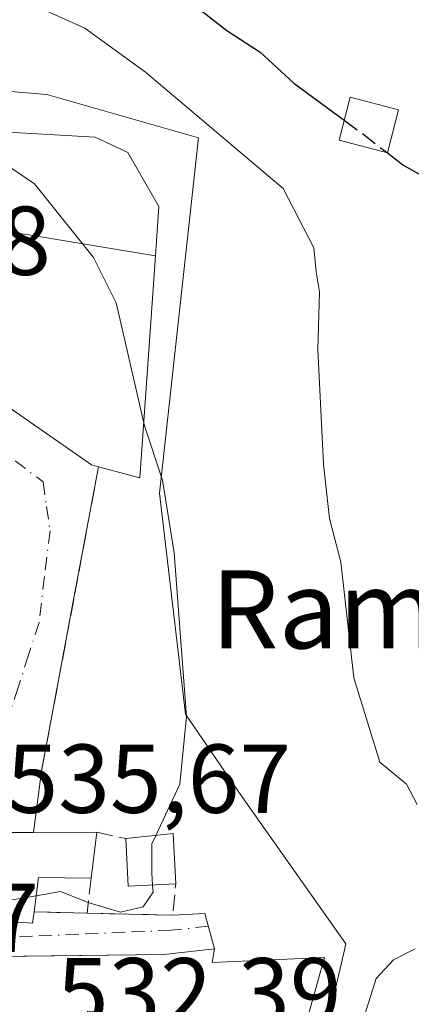
# Model space of a CAD drawing. Units: metres. Extents: x 580293 to 583740, y 4717330 to 4719684.
# Drawn here: x 580975 to 581016, y 4718234 to 4718335 of the extents above; entities that cross this region are included whole.
import ezdxf
from ezdxf.enums import TextEntityAlignment as Align

# ---------------------------------------------------------------- set-up
doc = ezdxf.new("R2010")
doc.units = ezdxf.units.M
doc.header["$MEASUREMENT"] = 0
doc.linetypes.add('DGN Style 3', pattern=[2.307223458686699, 1.648016756204785, -0.6592067024819142])
doc.linetypes.add('DGN Style 4', pattern=[2.6384748266838614, 1.318413404963828, -0.6592067024819142, 0.001648016756204785, -0.6592067024819142])
for name, color, linetype, lineweight in [('Cultivos herbáceos CxS', 92, 'Continuous', 0), ('Curva de nivel maestra', 30, 'Continuous', 30), ('Curva de nivel maestra oculto', 30, 'DGN Style 3', 30), ('Curva de nivel normal', 30, 'Continuous', 0), ('Edificación Cxs', 1, 'Continuous', 13), ('Edificación ligera Cxs', 1, 'Continuous', 0), ('Instalación de energía eléctrica Cxs', 135, 'Continuous', 0), ('Muro lineal', 1, 'DGN Style 3', 13), ('Núcleo urbano CxS', 7, 'Continuous', 0), ('Obra de contención lineal', 1, 'DGN Style 3', 13), ('Rótulo de punto de cota en terreno', 7, 'Continuous', 0), ('Tendido', 6, 'Continuous', 0), ('Texto cartográfico', 7, 'Continuous', 0), ('Vía urbana Cxs', 4, 'Continuous', 0), ('Vía urbana eje', 4, 'DGN Style 4', 0)]:
    doc.layers.add(name, color=color, linetype=linetype, lineweight=lineweight)
doc.styles.add('Style-Arial', font='txt')

# ---------------------------------------------------------------- blocks, each defined once
blk = doc.blocks.new('*U22')
at = {"layer": 'Vía urbana Cxs', "color": 4, "linetype": 'Continuous', "lineweight": 0}
for points in [[(580970.4501, 4718298.300100001, 541.467499999999), (580982.8501000004, 4718289.670100001, 540.505999999994), (580983.5701000001, 4718289.4801, 540.1756000000023), (580980.7470000006, 4718274.4121, 537.9510000000009), (580980.3346999995, 4718272.2116, 537.4487999999983), (580978.5873999996, 4718262.8859, 537.0518000000011), (580977.7301000003, 4718258.3101, 536.7642000000051), (580976.9200999998, 4718252.040100001, 536.8847999999998), (580972.8201000001, 4718252.030099999, 536.6407000000036)], [(580971.6401000004, 4718243.0801, 536.8236000000034), (580976.8000999996, 4718242.7301, 535.9864999999991), (580976.9600999998, 4718243.9001, 535.8733999999968), (580982.4101, 4718243.7601, 535.907600000006), (580989.5040999996, 4718243.59, 535.9018000000069), (580991.1700999998, 4718243.550100001, 535.5800000000017), (580994.4563999996, 4718243.737500001, 534.8475000000036), (580995.4301000005, 4718240.110099999, 536.2399000000005), (580990.2600999996, 4718239.520099999, 537.4002999999939), (580973.4049000005, 4718239.3281, 538.4336000000039)]]:
    blk.add_polyline3d(points, dxfattribs=at)

msp = doc.modelspace()

# ---------------------------------------------------------------- linework, layer by layer
at = {"layer": 'Cultivos herbáceos CxS', "color": 92, "linetype": 'Continuous', "lineweight": 0}
for points in [[(581025.3979000002, 4718156.6853, 518.9187999999995), (581014.2238999996, 4718161.203500001, 522.3800000000047), (581002.6858999999, 4718170.967900001, 524.2734000000055), (581000.4659000002, 4718177.1775, 525.1662999999971), (581018.2588999998, 4718186.229900001, 525.8001999999979), (581007.9534999998, 4718201.7415, 528.6766000000061), (581001.5966999996, 4718209.331700001, 529.4820999999939), (581008.6794999996, 4718239.689300001, 530.7704999999987), (581008.8997, 4718240.633099999, 530.6989999999934), (580998.2500999998, 4718255.7227, 533.1983999999939), (580992.4787, 4718264.1523, 535.3285999999935), (580989.8163000002, 4718286.7827, 535.244399999996), (580993.8103, 4718323.171900001, 530.4670999999944), (580978.2779000001, 4718327.608100001, 533.1248999999953), (580962.3038999997, 4718328.939099999, 534.0945999999967), (580937.0110999999, 4718328.4965, 534.6388000000006), (580935.2377000004, 4718334.7061, 531.8429000000033), (580918.3740999997, 4718335.1527, 532.9529999999941), (580900.6266999999, 4718336.484300001, 532.8224999999948), (580883.7632999998, 4718345.8029, 532.4787999999971), (580869.0351, 4718352.7983, 533.6459000000032), (580869.0296999998, 4718353.4209, 533.5794000000024), (580868.3497000001, 4718389.975500001, 531.5378000000055), (580868.1217, 4718409.6209, 531.4627000000038)], [(581001.3542999999, 4718139.903899999, 517.2792000000045), (581017.4802999999, 4718137.8643, 515.8267000000051), (581022.0103000002, 4718145.064900001, 516.2918999999965), (581025.3979000002, 4718156.6853, 518.9187999999995), (581014.2238999996, 4718161.203500001, 522.3800000000047), (581002.6858999999, 4718170.967900001, 524.2734000000055), (581000.4659000002, 4718177.1775, 525.1662999999971), (581018.2588999998, 4718186.229900001, 525.8001999999979), (581007.9534999998, 4718201.7415, 528.6766000000061), (581001.5966999996, 4718209.331700001, 529.4820999999939), (581008.6794999996, 4718239.689300001, 530.7704999999987), (581008.8997, 4718240.633099999, 530.6989999999934), (580998.2500999998, 4718255.7227, 533.1983999999939), (580992.4787, 4718264.1523, 535.3285999999935), (580989.8163000002, 4718286.7827, 535.244399999996), (580993.8103, 4718323.171900001, 530.4670999999944), (580978.2779000001, 4718327.608100001, 533.1248999999953), (580962.3038999997, 4718328.939099999, 534.0945999999967), (580937.0110999999, 4718328.4965, 534.6388000000006)]]:
    msp.add_polyline3d(points, dxfattribs=at)
at = {"layer": 'Curva de nivel maestra', "color": 30, "linetype": 'Continuous', "lineweight": 30, "elevation": 525, "flags": 128}
for points in [[(580909.5899999999, 4718398.4001), (580913.6900000004, 4718391.3201), (580918.2800000003, 4718385.460100001), (580924.7000000002, 4718380.130100001), (580935.7000000002, 4718373.880100001), (580957.1500000004, 4718363.2501), (580969.2100000001, 4718356.450099999), (580976.9400000004, 4718350.020099999), (580980.5599999996, 4718344.800100001), (580983.7300000004, 4718342.920100001), (580986.8300000001, 4718341.020099999), (580988.4500000002, 4718339.640100001), (580990.7400000002, 4718338.590100001), (580992.1699999999, 4718337.420100001), (580994.2599999999, 4718336.0701), (580996.6900000004, 4718334.1601), (581000.1100000005, 4718331.940099999), (581003.5700000003, 4718328.7601), (581008.7237, 4718324.976700001)], [(581013.1412000004, 4718321.6348), (581014.7199999997, 4718320.420100001), (581021.9100000003, 4718316.360099999)]]:
    msp.add_lwpolyline(points, dxfattribs=at)
at = {"layer": 'Curva de nivel maestra oculto', "color": 30, "linetype": 'DGN Style 3', "lineweight": 30, "elevation": 525, "flags": 128}
msp.add_lwpolyline([(581008.7237, 4718324.976700001), (581010.3399999999, 4718323.790100001), (581013.1412000004, 4718321.6348)], dxfattribs=at)
at = {"layer": 'Curva de nivel normal', "color": 30, "linetype": 'Continuous', "lineweight": 0, "flags": 128}
for points, elevation in [([(580894.25, 4718360.030099999), (580918.9600000001, 4718350.380100001), (580940.0999999996, 4718343.210100001), (580948.75, 4718339.9901), (580955.5300000003, 4718339.530099999), (580959.9699999997, 4718339.030099999), (580962.3200000003, 4718338.0601), (580964.9100000003, 4718337.870100001), (580970.6399999997, 4718338.030099999), (580977.5199999996, 4718336.4901), (580982.1500000004, 4718334.420100001), (580988.3799999999, 4718329.9001), (581002.4600000001, 4718317.9901), (581005.6200000001, 4718311.920100001), (581005.8499999996, 4718309.460100001), (581006.2000000002, 4718307.4001), (581006.0099999999, 4718301.4801), (581006.5899999999, 4718289.7601), (581007.2300000004, 4718284.190099999), (581008.3799999999, 4718279.700099999), (581009.7000000002, 4718267.870100001), (581012.3600000005, 4718259.220100001), (581015.1100000005, 4718256.970100001), (581016.1900000004, 4718254.880100001)], 530), ([(580973.8480000002, 4718320.6086), (580977, 4718318.470100001), (580983.0499999998, 4718310.9101), (580985.3799999999, 4718306.280099999), (580988.2023, 4718293.975400001)], 535), ([(580988.2023, 4718293.975400001), (580988.2699999996, 4718293.6801), (580990.0999999996, 4718288.110099999), (580991.3099999996, 4718280.6801), (580992.5599999996, 4718263.9101), (580991.8799999999, 4718256.960100001), (580989.4182000002, 4718251.727700001)], 535), ([(580989.4182000002, 4718251.727700001), (580989.0099999999, 4718250.860099999), (580989.0099999999, 4718247.860099999), (580989.1045000004, 4718246.643800001)], 535), ([(580989.1045000004, 4718246.643800001), (580989.1600000003, 4718245.9301), (580988.1200000001, 4718244.420100001), (580985.7999999998, 4718243.870100001), (580982.6200000001, 4718244.8101), (580979.6600000003, 4718245.970100001), (580977.1703000005, 4718245.549900001)], 535), ([(580977.1703000005, 4718245.549900001), (580974.9199999999, 4718245.170100001), (580972.0199999996, 4718245.5101), (580971.9637000002, 4718245.535300001)], 535), ([(581015.9900000002, 4718240.100099999), (581013.7599999999, 4718238.9901), (581011.9800000004, 4718237.0601), (581010.4699999997, 4718232.190099999), (581008.3200000003, 4718228.270099999), (581004.7400000002, 4718224.8201), (581001.9500000002, 4718217.170100001), (580998.1299999999, 4718213.5001), (580996.3541000001, 4718211.973300001)], 530)]:
    msp.add_lwpolyline(points, dxfattribs=dict(at, elevation=elevation))
at = {"layer": 'Edificación Cxs', "color": 1, "linetype": 'Continuous', "lineweight": 13, "flags": 128}
for points, elevation in [([(580989.3981999997, 4718311.0886), (580973.5420000004, 4718313.720000001), (580973.6901000004, 4718319.510399999), (580974.3000999996, 4718323.7501), (580982.6001000004, 4718323.290100001), (580983.2301000003, 4718323.2601), (580986.5701000001, 4718321.6801), (580989.7500999998, 4718316.130100001)], 545.7048000000068), ([(580973.6901000004, 4718319.510399999), (580973.5420000004, 4718313.720000001), (580989.3981999997, 4718311.0886), (580987.8101000004, 4718288.360099999), (580983.5701000001, 4718289.4801), (580982.8501000004, 4718289.670100001), (580970.4501, 4718298.300100001), (580964.8700000001, 4718300.7248), (580966.2230000002, 4718305.686000001), (580970.5939999997, 4718304.936000001), (580971.4649999999, 4718310.854), (580970.8669999996, 4718310.980000001), (580972.1946, 4718319.687999999), (580972.8387000002, 4718319.611099999), (580972.8592999997, 4718319.608700001)], 547.0932999999932), ([(580983.3901000004, 4718252.050100001), (580982.8000999996, 4718247.340100001), (580977.4101, 4718247.4301), (580976.9600999998, 4718243.9001), (580976.8000999996, 4718242.7301), (580971.6401000004, 4718243.0801), (580972.8201000001, 4718252.030099999), (580976.9200999998, 4718252.040100001)], 538.1061000000045), ([(580995.4301000005, 4718240.110099999), (580995.2100999998, 4718238.710100001), (581006.7100999998, 4718239.210100001), (580999.9901000002, 4718215.3301), (580990.4700999996, 4718220.9801), (580993.2301000003, 4718233.0101), (580982.4301000005, 4718233.710100001), (580980.9301000005, 4718227.3301), (580968.7401000002, 4718236.200099999), (580970.0701000001, 4718239.290100001), (580990.2600999996, 4718239.520099999)], 538.7375999999932)]:
    msp.add_lwpolyline(points, close=True, dxfattribs=dict(at, elevation=elevation))
at = {"layer": 'Edificación Cxs', "color": 1, "linetype": 'Continuous', "lineweight": 13, "extrusion": (-0.03362308263093815, -0.2684147779874353, 0.9627164667088378), "elevation": -1285464.985445582, "flags": 128}
msp.add_lwpolyline([(-9972.371081444893, 4576781.04352956), (-9972.371081444893, 4576776.11288838)], dxfattribs=at)
at = {"layer": 'Edificación Cxs', "color": 1, "linetype": 'Continuous', "lineweight": 13, "extrusion": (0.3092613402391928, -0.1425597479286714, 0.9402308980798131), "elevation": -492450.3821384333, "flags": 128}
msp.add_lwpolyline([(4528128.496458157, 1361244.520120349), (4528131.007434521, 1361240.047780169), (4528126.426006301, 1361237.508853497)], dxfattribs=at)
at = {"layer": 'Edificación Cxs', "color": 1, "linetype": 'Continuous', "lineweight": 13, "extrusion": (0.3047671376776818, -0.1478532158581472, 0.9408806610575844), "elevation": -520037.0154567687, "flags": 128}
msp.add_lwpolyline([(4498659.81301097, 1446037.777386712), (4498657.467046565, 1446042.332526668), (4498661.752889658, 1446044.825897508)], dxfattribs=at)
at = {"layer": 'Edificación Cxs', "color": 1, "linetype": 'Continuous', "lineweight": 13, "extrusion": (-0.2178620069050254, 0.1166556721668206, 0.9689827656354999), "elevation": 424356.3592093625, "flags": 128}
msp.add_lwpolyline([(-4433736.42186129, -1661716.668495711), (-4433733.956880646, -1661721.616128044), (-4433730.632502519, -1661720.305877492)], dxfattribs=at)
at = {"layer": 'Edificación Cxs', "color": 1, "linetype": 'Continuous', "lineweight": 13}
for points in [[(580968.1201999999, 4718320.170800001, 542.5252000000038), (580972.1945000002, 4718319.687700001, 543.2921999999963), (580972.8387000002, 4718319.611099999, 543.4400000000023), (580972.8592999997, 4718319.608700001, 543.446299999996), (580973.6901000004, 4718319.5101, 543.6972999999998), (580974.3000999996, 4718323.7501, 539.5956000000006), (580982.6001000004, 4718323.290100001, 540.9110999999976), (580983.2301000003, 4718323.2601, 540.4498000000021), (580986.5701000001, 4718321.6801, 538.7716999999975)], [(580986.5701000001, 4718321.6801, 538.7716999999975), (580989.7500999998, 4718316.130100001, 539.0953000000009), (580989.3979000002, 4718311.0887, 540.034599999999), (580987.8101000004, 4718288.360099999, 538.2712000000029), (580983.5701000001, 4718289.4801, 540.1756000000023)], [(580983.5701000001, 4718289.4801, 540.1756000000023), (580982.8501000004, 4718289.670100001, 540.505999999994), (580970.4501, 4718298.300100001, 541.467499999999), (580964.8701, 4718300.725099999, 543.655700000003), (580963.8000999996, 4718301.190099999, 544.1558999999979), (580962.8289000001, 4718301.8057, 544.807799999995), (580962.5493000001, 4718301.983100001, 544.9989999999962), (580961.8073000005, 4718302.453500001, 544.9790000000066), (580959.5100999996, 4718303.9101, 543.720100000006)], [(580976.9600999998, 4718243.9001, 535.8733999999968), (580976.8000999996, 4718242.7301, 535.9864999999991), (580971.6401000004, 4718243.0801, 536.8236000000034), (580972.8201000001, 4718252.030099999, 536.6407000000036), (580976.9200999998, 4718252.040100001, 536.8847999999998), (580983.3901000004, 4718252.050100001, 538.1061000000045)], [(580980.9301000005, 4718227.3301, 534.5929000000033), (580968.7401000002, 4718236.200099999, 535.9484999999986), (580970.0701000001, 4718239.290100001, 537.2498999999953), (580990.2600999996, 4718239.520099999, 537.4002999999939), (580995.4301000005, 4718240.110099999, 536.2399000000005)], [(580995.4301000005, 4718240.110099999, 536.2399000000005), (580995.2100999998, 4718238.710100001, 537.1684999999999), (581006.7100999998, 4718239.210100001, 532.4965999999986), (580999.9901000002, 4718215.3301, 531.5541999999987), (580990.4700999996, 4718220.9801, 534.6258999999991)]]:
    msp.add_polyline3d(points, dxfattribs=at)
msp.add_3dface([(580991.4700999996, 4718246.7601, 537.8794000000053), (580986.5900999998, 4718246.520099999, 537.8794000000053), (580986.3501000004, 4718251.4001, 537.8794000000053), (580991.2200999996, 4718251.920100001, 537.8794000000053)], dxfattribs=at)
at = {"layer": 'Edificación ligera Cxs', "color": 1, "linetype": 'Continuous', "lineweight": 0}
msp.add_polyline3d([(581014.2901, 4718326.040100001, 524.8727000000072), (581013.1401000004, 4718321.630100001, 527.2920000000013), (581008.1901000004, 4718322.9301, 528.3669999999984), (581009.3400999998, 4718327.340100001, 525.4633999999933), (581014.2901, 4718326.040100001, 524.8727000000072)], dxfattribs=at)
msp.add_3dface([(581014.2901, 4718326.040100001, 528.3669999999984), (581013.1401000004, 4718321.630100001, 528.3669999999984), (581008.1901000004, 4718322.9301, 528.3669999999984), (581009.3400999998, 4718327.340100001, 528.3669999999984)], dxfattribs=at)
at = {"layer": 'Instalación de energía eléctrica Cxs', "color": 135, "linetype": 'Continuous', "lineweight": 0}
msp.add_polyline3d([(581014.2901, 4718326.040100001, 524.8727000000072), (581013.1401000004, 4718321.630100001, 527.2920000000013), (581008.1901000004, 4718322.9301, 528.3669999999984), (581009.3400999998, 4718327.340100001, 525.4633999999933), (581014.2901, 4718326.040100001, 524.8727000000072)], dxfattribs=at)
msp.add_3dface([(581014.29, 4718326.039999999, 524.8727999999974), (581013.1399999997, 4718321.630000001, 527.2921999999963), (581008.1900000004, 4718322.930000001, 528.3671000000032), (581009.3399999999, 4718327.34, 525.463499999998)], dxfattribs=at)
at = {"layer": 'Muro lineal', "color": 1, "linetype": 'DGN Style 3', "lineweight": 13, "extrusion": (0.07286096015959528, -0.01599987302679913, 0.9972137607091813), "elevation": -32623.81926293042, "flags": 128}
msp.add_lwpolyline([(4733058.14674681, 443329.0689019709), (4733058.146746809, 443326.0299065956)], dxfattribs=at)
at = {"layer": 'Muro lineal', "color": 1, "linetype": 'DGN Style 3', "lineweight": 13, "extrusion": (-0.02528530468935966, -0.2321061305018979, 0.9723617626944214), "elevation": -1109302.523121496, "flags": 128}
msp.add_lwpolyline([(66589.8232817179, 4622165.398612306), (66589.82328171795, 4622161.695072634)], dxfattribs=at)
at = {"layer": 'Muro lineal', "color": 1, "linetype": 'DGN Style 3', "lineweight": 13, "extrusion": (0.03793269030187048, 0.02390389245495185, 0.9989943518018332), "elevation": 135357.9859163233, "flags": 128}
msp.add_lwpolyline([(3682023.19811866, -3003955.461042964), (3682018.350162099, -3003962.767638542), (3682020.905971051, -3003964.73479889)], dxfattribs=at)
at = {"layer": 'Muro lineal', "color": 1, "linetype": 'DGN Style 3', "lineweight": 13, "extrusion": (-0.006270967821623364, 0.0001610890825286081, 0.9999803243128776), "elevation": -2347.367384555708, "flags": 128}
msp.add_lwpolyline([(580968.8969619378, 4718244.339453755), (580974.3470692432, 4718244.199453753)], dxfattribs=at)
at = {"layer": 'Núcleo urbano CxS', "color": 7, "linetype": 'Continuous', "lineweight": 0}
for points in [[(580880.5806999998, 4718302.7863, 536.8675999999978), (580897.9190999996, 4718305.608700001, 537.505999999994), (580913.5040999996, 4718309.3071, 537.9235999999946), (580922.7774999999, 4718310.9211, 537.891499999998), (580930.0355000002, 4718311.326500001, 538.3923000000068), (580936.9171000002, 4718309.860099999, 539.200800000006), (580936.9171000002, 4718309.9625, 539.1923999999999), (580936.9275000002, 4718312.027100001, 539.0246999999945), (580937.0110999999, 4718328.4965, 534.6388000000006), (580962.3038999997, 4718328.939099999, 534.0945999999967), (580978.2779000001, 4718327.608100001, 533.1248999999953), (580993.8103, 4718323.171900001, 530.4670999999944), (580989.8163000002, 4718286.7827, 535.244399999996), (580992.4787, 4718264.1523, 535.3285999999935), (580998.2500999998, 4718255.7227, 533.1983999999939), (581008.8997, 4718240.633099999, 530.6989999999934), (581008.6794999996, 4718239.689300001, 530.7704999999987), (581001.5966999996, 4718209.331700001, 529.4820999999939)], [(581001.3542999999, 4718139.903899999, 517.2792000000045), (581017.4802999999, 4718137.8643, 515.8267000000051), (581022.0103000002, 4718145.064900001, 516.2918999999965), (581025.3979000002, 4718156.6853, 518.9187999999995), (581014.2238999996, 4718161.203500001, 522.3800000000047), (581002.6858999999, 4718170.967900001, 524.2734000000055), (581000.4659000002, 4718177.1775, 525.1662999999971), (581018.2588999998, 4718186.229900001, 525.8001999999979), (581007.9534999998, 4718201.7415, 528.6766000000061), (581001.5966999996, 4718209.331700001, 529.4820999999939), (581008.6794999996, 4718239.689300001, 530.7704999999987), (581008.8997, 4718240.633099999, 530.6989999999934), (580998.2500999998, 4718255.7227, 533.1983999999939), (580992.4787, 4718264.1523, 535.3285999999935), (580989.8163000002, 4718286.7827, 535.244399999996), (580993.8103, 4718323.171900001, 530.4670999999944), (580978.2779000001, 4718327.608100001, 533.1248999999953), (580962.3038999997, 4718328.939099999, 534.0945999999967), (580937.0110999999, 4718328.4965, 534.6388000000006)]]:
    msp.add_polyline3d(points, dxfattribs=at)
at = {"layer": 'Obra de contención lineal', "color": 1, "linetype": 'DGN Style 3', "lineweight": 13, "extrusion": (-0.0196965270761816, -0.1051268405795603, 0.9942637447935518), "elevation": -506925.1475870783, "flags": 128}
msp.add_lwpolyline([(-297850.7208701672, 4717426.169147652), (-297850.7208701671, 4717394.27381649)], dxfattribs=at)
at = {"layer": 'Tendido', "color": 6, "linetype": 'Continuous', "lineweight": 0, "extrusion": (0.1219374245086437, -0.0212767755857781, 0.9923097113930064), "elevation": -29022.2800874534, "flags": 128}
msp.add_lwpolyline([(4747518.146961301, 236837.2609635278), (4747760.70914663, 236821.3189427578), (4747967.156331046, 236720.6878147423)], dxfattribs=at)
at = {"layer": 'Vía urbana Cxs', "color": 4, "linetype": 'Continuous', "lineweight": 0, "extrusion": (0.9828967020984302, -0.1841577379714016, 2.343685912732808e-05), "elevation": -297862.6700655778, "flags": 128}
msp.add_lwpolyline([(4744583.79090724, 547.1565655878735), (4744568.460724019, 544.9319655867695), (4744566.22193159, 544.4297655871206), (4744556.733952997, 544.0327655875979), (4744552.078535838, 543.7451655869394)], dxfattribs=at)
at = {"layer": 'Vía urbana Cxs', "color": 4, "linetype": 'Continuous', "lineweight": 0, "extrusion": (0.002443599574827015, 0.01891527076725637, 0.9998181041334064), "elevation": 91203.476984466, "flags": 128}
msp.add_lwpolyline([(28322.66984961135, -4752933.477756047), (28322.66984961124, -4752927.154501794)], dxfattribs=at)
at = {"layer": 'Vía urbana Cxs', "color": 4, "linetype": 'Continuous', "lineweight": 0, "extrusion": (-0.006270967821623364, 0.0001610890825286081, 0.9999803243128776), "elevation": -2347.367384555708, "flags": 128}
msp.add_lwpolyline([(580968.8969619378, 4718244.339453755), (580974.3470692432, 4718244.199453753)], dxfattribs=at)
at = {"layer": 'Vía urbana Cxs', "color": 4, "linetype": 'Continuous', "lineweight": 0, "extrusion": (0.02397123991702182, 0.9997126376219382, 0.0001477695088086413), "elevation": 4730814.862283703, "flags": 128}
msp.add_lwpolyline([(-467713.309559127, -163.1625902456719), (-467720.4055981633, -163.1683902457344), (-467722.0720758883, -163.4901902492528)], dxfattribs=at)
at = {"layer": 'Vía urbana Cxs', "color": 4, "linetype": 'Continuous', "lineweight": 0, "extrusion": (0.1784966277892755, 0.3940023970821962, 0.9016102622316032), "elevation": 1963187.117819453, "flags": 128}
msp.add_lwpolyline([(1417823.555886672, -4090849.047501142), (1417820.639780506, -4090850.740949554), (1417818.255962759, -4090847.521894852)], dxfattribs=at)
at = {"layer": 'Vía urbana Cxs', "color": 4, "linetype": 'Continuous', "lineweight": 0}
for points in [[(580959.5100999996, 4718303.9101, 543.720100000006), (580961.8073000005, 4718302.453500001, 544.9790000000066), (580962.5493000001, 4718301.983100001, 544.9989999999962), (580962.8289000001, 4718301.8057, 544.807799999995), (580963.8000999996, 4718301.190099999, 544.1558999999979), (580964.8701, 4718300.725099999, 543.655700000003), (580970.4501, 4718298.300100001, 541.467499999999), (580982.8501000004, 4718289.670100001, 540.505999999994), (580983.5701000001, 4718289.4801, 540.1756000000023)], [(580976.9200999998, 4718252.040100001, 536.8847999999998), (580972.8201000001, 4718252.030099999, 536.6407000000036), (580971.6401000004, 4718243.0801, 536.8236000000034), (580976.8000999996, 4718242.7301, 535.9864999999991), (580976.9600999998, 4718243.9001, 535.8733999999968)], [(580995.4301000005, 4718240.110099999, 536.2399000000005), (580990.2600999996, 4718239.520099999, 537.4002999999939), (580973.4049000005, 4718239.3281, 538.4336000000039), (580970.0701000001, 4718239.290100001, 537.2498999999953), (580968.7401000002, 4718236.200099999, 535.9484999999986), (580980.9301000005, 4718227.3301, 534.5929000000033)]]:
    msp.add_polyline3d(points, dxfattribs=at)
at = {"layer": 'Vía urbana eje', "color": 4, "linetype": 'DGN Style 4', "lineweight": 0, "extrusion": (-0.5867672593322469, -0.8096978051292203, 0.0096771764811227), "elevation": -4161231.736973869, "flags": 128}
msp.add_lwpolyline([(-2298194.897304401, 40806.51696142078), (-2298199.235803357, 40807.05188646862), (-2298207.917260092, 40805.23550141646)], dxfattribs=at)
at = {"layer": 'Vía urbana eje', "color": 4, "linetype": 'DGN Style 4', "lineweight": 0}
for points in [[(580946.0100999996, 4718305.600099999, 540.2967000000062), (580954.6700999998, 4718301.9901, 541.6440000000002), (580962.6700999998, 4718297.690099999, 540.8706999999995), (580970.6700999998, 4718293.4101, 539.9928999999975), (580977.8901000004, 4718287.9301, 539.1895999999979), (580978.2500999998, 4718285.4301, 539.2657000000036), (580978.6001000004, 4718282.9301, 539.4339000000036), (580978.0301000001, 4718278.2401, 538.7847999999941), (580977.4801000003, 4718273.550100001, 538.1064999999944), (580976.4101, 4718270.220100001, 538.5859000000055), (580975.3300999999, 4718266.890100001, 539.7692999999999), (580974.2600999996, 4718263.5701, 539.9190999999992), (580973.1401000004, 4718259.9001, 539.0743999999977), (580972.0301000001, 4718256.2401, 538.1015999999945), (580970.9200999998, 4718252.5701, 538.0350999999937), (580970.6001000004, 4718250.5101, 538.2333999999975)], [(580994.8098999998, 4718242.420600001, 534.9339000000036), (580991.0000999998, 4718242.0101, 535.876900000003), (580986.2600999996, 4718241.8101, 536.279999999999), (580981.5100999996, 4718241.600099999, 536.3133999999991), (580976.7801000001, 4718241.4101, 536.770399999994), (580972.0301000001, 4718241.210100001, 537.3871999999974), (580967.3000999996, 4718241.0001, 536.3899999999994)]]:
    msp.add_polyline3d(points, dxfattribs=at)

# ---------------------------------------------------------------- block references
at = {"layer": 'Vía urbana Cxs', "color": 4, "linetype": 'Continuous', "lineweight": 0}
msp.add_blockref('*U22', (0, 0), dxfattribs=at)

# ---------------------------------------------------------------- texts
at = {"layer": 'Rótulo de punto de cota en terreno', "color": 7, "linetype": 'Continuous', "lineweight": 0, "style": 'Style-Arial'}
for s, p in [('539,98', (580949.5378000002, 4718309.137800001)), ('535,67', (580974.1377999998, 4718254.037799999)), ('533,07', (580948.3272000002, 4718239.797800001)), ('532,39', (580979.2977999998, 4718232.1578))]:
    msp.add_text(s, height=7.000000000000002, dxfattribs=at).set_placement(p)
at = {"layer": 'Texto cartográfico', "color": 7, "linetype": 'Continuous', "lineweight": 0, "style": 'Style-Arial'}
msp.add_text('Rambello', height=8, dxfattribs=at).set_placement((581019.4668097561, 4718274.880150001), align=Align.MIDDLE_CENTER)

doc.saveas('drawing.dxf')
